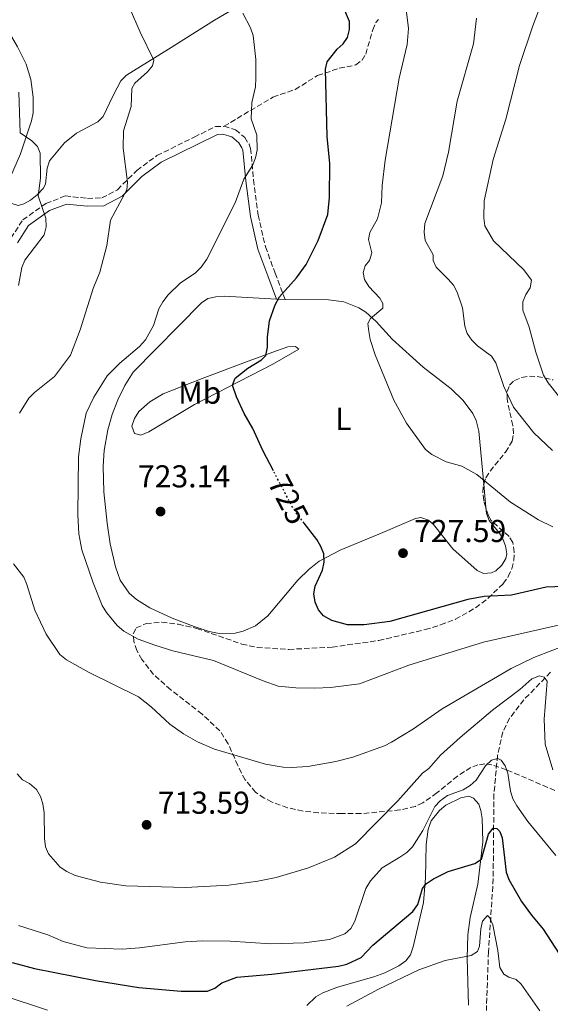
# Model space of a CAD drawing. Units: metres. Extents: x 610971 to 614433, y 4722382 to 4724750.
# Drawn here: x 612967 to 613135, y 4723069 to 4723380 of the extents above; entities that cross this region are included whole.
import ezdxf
from ezdxf.enums import TextEntityAlignment as Align

# ---------------------------------------------------------------- set-up
doc = ezdxf.new("R2010")
doc.units = ezdxf.units.M
doc.header["$MEASUREMENT"] = 0
doc.linetypes.add('DGN Style 3', pattern=[2.435890702152634, 1.739921930109024, -0.6959687720436097])
doc.linetypes.add('DGN Style 5', pattern=[1.217945351076317, 0.5219765790327072, -0.6959687720436097])
for name, color, linetype, lineweight in [('Barranco lineal', 142, 'DGN Style 3', 13), ('Camino', 7, 'DGN Style 3', 0), ('Cota de curva de nivel directora', 7, 'Continuous', 0), ('Cota de punto acotado terreno', 7, 'Continuous', 0), ('Curva de nivel directora', 30, 'Continuous', 30), ('Curva de nivel directora no vista', 30, 'DGN Style 5', 30), ('Curva de nivel intermedia', 30, 'Continuous', 0), ('Etiqueta de uso rústico', 92, 'Continuous', 0), ('Línea de cambio de uso (parcela vista)', 92, 'Continuous', 0), ('Margen derecho', 7, 'Continuous', 0), ('Punto acotado terreno (símbolo)', 7, 'Continuous', 0), ('Senda', 7, 'DGN Style 3', 0), ('Zona arbolada', 92, 'DGN Style 3', 0)]:
    doc.layers.add(name, color=color, linetype=linetype, lineweight=lineweight)
doc.styles.add('Style-Arial', font='arial.ttf')

# ---------------------------------------------------------------- blocks, each defined once
blk = doc.blocks.new('5PATER')
at = {"layer": 'Punto acotado terreno (símbolo)', "linetype": 'Continuous', "lineweight": 0}
h = blk.add_hatch(color=51, dxfattribs=at)
edge = h.paths.add_edge_path()
edge.add_ellipse((0, 0), major_axis=(-0.1095731443231308, -0.1110710700762829), ratio=0.9994222409660317, start_angle=0, end_angle=360)

msp = doc.modelspace()

# ---------------------------------------------------------------- linework, layer by layer
at = {"layer": 'Barranco lineal', "color": 142, "linetype": 'DGN Style 3', "lineweight": 13}
msp.add_polyline3d([(613134.7000000002, 4723174.140000001, 711.0099999999949), (613126.2300000006, 4723165.460000001, 708.3500000000058), (613121.7300000006, 4723159.59, 706.5500000000029), (613119.5700000003, 4723155.27, 705.3699999999953), (613117.9000000004, 4723147.930000001, 703.75), (613116.7599999999, 4723135.710000001, 701.4499999999972), (613116.5300000003, 4723108.930000001, 697.0399999999936), (613115.0499999998, 4723085.83, 692.6999999999971), (613114.3600000005, 4723067.25, 690.4700000000012)], dxfattribs=at)
at = {"layer": 'Camino', "color": 7, "linetype": 'DGN Style 3', "lineweight": 0}
for points in [[(612896.0799999969, 4723290.230000001, 696.2799999999991), (612903.4299999983, 4723293.939999999, 697.7100000000065), (612914.9299999983, 4723297.620000001, 699.7799999999991), (612927.3899999994, 4723299.470000002, 701.3699999999955), (612951.7699999985, 4723302.12, 705.0299999999991), (612956.1200000005, 4723303.080000001, 706.1399999999995), (612960.2100000008, 4723306.380000001, 706.9400000000024), (612964.0199999996, 4723311.340000001, 708.0500000000029), (612967.7899999982, 4723317.109999999, 709.1699999999983), (612975.0900000005, 4723322.330000001, 710.2799999999991), (612981.2300000006, 4723324.680000001, 711.229999999996), (612988.1999999997, 4723323.930000002, 712.8300000000019), (612992.7799999996, 4723324.060000001, 713.9400000000024), (612997.6900000003, 4723326.66, 714.729999999996), (613003.8399999993, 4723332.730000001, 715.3699999999953), (613010.2099999995, 4723337.460000001, 716.0099999999949), (613022.0000000001, 4723343.290000002, 717.1199999999953), (613028.719999999, 4723346.62, 718.0700000000071), (613031.4200000014, 4723346.700000001, 718.429999999993)], [(613031.4200000014, 4723346.700000001, 718.429999999993), (613035.0399999979, 4723345.600000001, 718.9199999999983), (613037.9599999995, 4723343.200000001, 719.300000000003), (613039.3200000006, 4723341.040000002, 719.4600000000065), (613039.829999998, 4723339.730000001, 719.5099999999949), (613040.769999999, 4723329.78, 720.1399999999995), (613042.2100000007, 4723318.67, 721.100000000006), (613044.5100000007, 4723308.640000001, 721.8899999999995), (613047.5700000006, 4723300.33, 723.1600000000036), (613050.7199999979, 4723292.000000002, 725.0700000000072)]]:
    msp.add_polyline3d(points, dxfattribs=at)
at = {"layer": 'Curva de nivel directora', "color": 30, "linetype": 'Continuous', "lineweight": 30, "flags": 128}
for points, elevation in [([(613047.0099999995, 4723237.850000001), (613043.6700000003, 4723244.230000001), (613040.4800000007, 4723251.170000002), (613037.7600000004, 4723255.960000002), (613035.36, 4723261.200000001), (613034.1300000005, 4723264.910000001), (613034.9299999984, 4723267.07), (613038.9699999996, 4723270.26), (613043.2700000001, 4723272.850000001), (613044.6000000001, 4723274.25), (613045.1799999991, 4723276.920000001), (613045.17, 4723280.03), (613045.7800000003, 4723285.190000001), (613047.6299999988, 4723290.230000001), (613048.9499999997, 4723292.779999999), (613054.3299999998, 4723298.780000002), (613057.4199999988, 4723302.990000002), (613061.2000000008, 4723310.620000001), (613064.2499999995, 4723318.880000002), (613064.7799999993, 4723324.199999999), (613064.8399999996, 4723334.920000002), (613063.979999999, 4723343.520000001), (613063.4800000007, 4723364.75), (613064.0599999996, 4723367.119999999), (613067.190000001, 4723371.060000002), (613069.1, 4723372.780000002), (613070.479999999, 4723374.760000002), (613071.1099999994, 4723377.27), (613071.0499999991, 4723379.779999999), (613068.9999999994, 4723384.790000001)], 725.0000000000001), ([(613138.8099999984, 4723201.26), (613133.3099999999, 4723201.080000001), (613122.3300000008, 4723198.470000001), (613113.6799999983, 4723198.060000001), (613108.5599999998, 4723197.180000001), (613083.879999999, 4723190.24), (613075.7099999993, 4723189.09), (613070.47, 4723189.180000001), (613065.4599999988, 4723190.54), (613062.9199999997, 4723192), (613061.3399999995, 4723193.930000001), (613060.1999999994, 4723196.330000001), (613059.769999998, 4723198.939999999), (613060.2399999996, 4723201.4), (613062.5499999986, 4723206.430000001), (613063.0400000003, 4723208.949999999), (613062.98, 4723211.630000001), (613062.05, 4723213.949999999), (613060.709999999, 4723216.080000001), (613056.7199999993, 4723221.24)], 725.0000000000001), ([(612964.4599999998, 4723082.400000002), (612971.4800000006, 4723080.470000001), (612990.7599999991, 4723076.690000001), (613004.4800000008, 4723074.540000001), (613017.8699999995, 4723073.380000001), (613026.2000000001, 4723073.41), (613028.5499999992, 4723074.290000001), (613030.6900000006, 4723075.940000001), (613035.4600000004, 4723077.779999999), (613046.5299999992, 4723078.680000001), (613067.6499999992, 4723081.220000002), (613070.2099999986, 4723081.87), (613074.7900000006, 4723084.020000001), (613078.4599999986, 4723087.890000002), (613091.17, 4723098.570000002), (613092.7100000001, 4723100.76), (613094.1299999994, 4723105.84), (613095.399999999, 4723107.34), (613097.6399999987, 4723108.84), (613102.27, 4723111.150000001), (613110.69, 4723113.699999999), (613112.8099999989, 4723115.029999999), (613115.0799999998, 4723123.010000001), (613116.5700000006, 4723124.83), (613117.6399999991, 4723124.780000002), (613118.6600000006, 4723123.82), (613119.4099999993, 4723121.800000002), (613120.5800000007, 4723111.020000001), (613121.459999999, 4723108.680000001), (613125.4499999988, 4723101.720000001), (613128.6099999994, 4723097.380000002), (613132.369999999, 4723092.970000003), (613139.9199999993, 4723081.270000001)], 700.0000000000001)]:
    msp.add_lwpolyline(points, dxfattribs=dict(at, elevation=elevation))
at = {"layer": 'Curva de nivel directora no vista', "color": 30, "linetype": 'DGN Style 5', "lineweight": 30, "elevation": 725.0000000000005, "flags": 128}
msp.add_lwpolyline([(613056.7199999993, 4723221.24), (613054.4299999982, 4723224.220000002), (613052.8099999998, 4723226.779999999), (613047.0099999995, 4723237.850000001)], dxfattribs=at)
at = {"layer": 'Curva de nivel intermedia', "color": 30, "linetype": 'Continuous', "lineweight": 0, "flags": 128}
for points, elevation in [([(613137.2300000006, 4723261.489999999), (613133.8799999999, 4723265.66), (613132.3900000014, 4723268.039999999), (613129.9900000007, 4723275.279999998), (613127.8600000006, 4723283.230000001), (613125.9000000004, 4723288.609999998), (613125.8900000014, 4723291.230000001), (613126.8600000015, 4723293.529999998), (613128.2699999996, 4723295.67), (613128.6299999994, 4723298.07), (613126.1700000007, 4723301.310000001), (613116.5999999997, 4723310.5), (613113.8900000006, 4723315.220000001), (613113.550000001, 4723317.730000001), (613113.6300000015, 4723323.149999999), (613116.4900000002, 4723336.220000001), (613120.4800000022, 4723348.999999999), (613124.8200000008, 4723365.899999999), (613129.0200000006, 4723378.460000001), (613133.8900000011, 4723391.289999999)], 740.0000000000001), ([(613001.4400000009, 4723384.470000001), (613004.8899999999, 4723376.5), (613009.2599999995, 4723367.59), (613008.8300000004, 4723365.77), (613007.190000002, 4723363.9), (613003.2000000001, 4723360.359999998), (613002.2500000001, 4723358.699999999), (613002.0500000013, 4723352.939999999), (612999.5800000012, 4723345.289999999), (612999.5000000009, 4723339.779999998), (613000.9400000003, 4723329.01), (613000.7300000002, 4723326.66), (612995.4800000021, 4723317.02), (612994.350000001, 4723309.019999998), (612992.1400000004, 4723300.63), (612990.0500000005, 4723295.459999999), (612985.9800000002, 4723282.350000001), (612982.9200000003, 4723274.33), (612977.7999999995, 4723267.66), (612971.4500000017, 4723262.54), (612969.6900000002, 4723260.77), (612966.7900000013, 4723256.09)], 715.0000000000001), ([(613113.5100000007, 4723183.67), (613089.8500000013, 4723176.369999999), (613074.2499999999, 4723170.499999999), (613065.1200000013, 4723169.33), (613060.11, 4723169.140000001), (613054.1700000011, 4723169.23), (613048.5700000019, 4723169.789999999), (613043.8400000001, 4723171.390000002), (613028.1400000001, 4723177.869999999), (613015.2499999999, 4723180.890000001), (613009.5500000002, 4723182.699999999), (613004.3100000009, 4723184.599999999), (612999.7500000012, 4723187.119999998), (612997.6700000003, 4723188.949999998), (612994.2400000015, 4723192.99), (612992.8900000014, 4723195.279999998), (612990.0300000004, 4723202.42), (612986.4600000008, 4723212.859999998), (612985.530000001, 4723217.850000001), (612985.2400000005, 4723223.909999999), (612985.360000001, 4723242.199999999), (612986.1600000013, 4723247.929999999), (612987.8700000012, 4723256.069999998), (612990.2600000006, 4723261.119999998), (612994.5099999997, 4723267.84), (612998.4300000002, 4723271.859999998), (613004.7100000011, 4723277.150000001), (613006.5700000006, 4723279.189999999), (613009.100000001, 4723283.74), (613010.850000001, 4723288.98), (613012.02, 4723291.179999999), (613013.7300000022, 4723293.49), (613017.5499999999, 4723297.100000001), (613022.3800000001, 4723300.399999999), (613024.1500000004, 4723302.16), (613025.99, 4723304.699999999), (613034.9400000018, 4723322.500000001), (613037.670000001, 4723329.970000001), (613040.38, 4723334.32), (613041.3900000004, 4723336.720000001), (613041.8500000008, 4723339.180000001), (613041.7800000014, 4723343.88), (613040.0500000014, 4723349.100000001), (613040.2400000015, 4723354.199999998), (613041.320000001, 4723359.189999999), (613041.490000001, 4723361.9), (613041.4599999996, 4723367.84), (613040.5800000012, 4723375.42), (613039.8200000012, 4723377.869999998), (613037.4100000017, 4723382.42)], 720), ([(613135.400000002, 4723220.140000001), (613130.810000001, 4723222.289999999), (613121.990000001, 4723227.930000001), (613111.4000000006, 4723236.699999998), (613106.650000001, 4723239.279999998), (613101.6799999999, 4723240.7), (613097.0799999998, 4723242.949999998), (613095.1399999998, 4723244.529999998), (613089.1100000015, 4723252.880000002), (613085.1500000008, 4723260.189999999), (613079.1900000017, 4723274.5), (613077.6400000005, 4723279.27), (613077.1599999999, 4723281.890000001), (613076.9400000009, 4723284.42), (613077.7600000012, 4723285.92), (613081.6100000002, 4723289.270000001), (613081.6100000002, 4723290.71), (613080.6900000017, 4723292.390000001), (613077.1800000002, 4723296.109999999), (613075.8099999998, 4723298.32), (613075.4500000001, 4723300.509999999), (613075.9999999999, 4723302.640000001), (613077.3800000013, 4723304.329999999), (613078.1900000004, 4723306.710000001), (613077.1100000008, 4723310.92), (613077.530000001, 4723313.140000001), (613079.9900000019, 4723317.469999999), (613081.2300000002, 4723322.560000001), (613081.4300000013, 4723328.010000001), (613082.3700000001, 4723335.980000001), (613086.8000000003, 4723361.939999999), (613089.3399999995, 4723372.600000001), (613089.7199999995, 4723377.59), (613089.1500000017, 4723382.75)], 730), ([(613111.2900000013, 4723380.880000002), (613110.2899999998, 4723372.75), (613105.16, 4723354.600000001), (613102.3700000006, 4723338.48), (613100.5700000012, 4723331.05), (613094.8700000015, 4723316.019999999), (613094.7300000007, 4723313.220000001), (613094.980000001, 4723310.640000001), (613097.5100000014, 4723306.060000001), (613097.5700000017, 4723304.269999999), (613098.5100000004, 4723302.189999999), (613102.3200000013, 4723298.42), (613103.9599999997, 4723296.449999999), (613105.16, 4723294.25), (613106.7900000017, 4723289.279999999), (613107.5899999997, 4723283.57), (613108.3300000017, 4723281.190000001), (613109.8099999992, 4723279.119999998), (613111.5999999996, 4723277.34), (613115.9800000006, 4723274.029999998), (613117.4100000011, 4723271.970000001), (613119.9200000013, 4723264.439999999), (613122.9400000009, 4723257.939999999), (613129.3600000005, 4723249.789999999), (613135.2300000022, 4723244.289999999)], 735.0000000000001), ([(612966.5099999995, 4723357.52), (612966.9200000009, 4723344.600000001), (612970.6400000001, 4723342.119999999), (612972.4200000016, 4723340.369999998), (612973.2799999999, 4723338.23), (612973.4299999997, 4723330.349999999), (612972.690000002, 4723324.779999998), (612975.0400000013, 4723317.670000001), (612975.1399999995, 4723314.970000001), (612974.5100000014, 4723312.409999999), (612968.4600000009, 4723304.369999999), (612967.4999999999, 4723302.06), (612966.4600000004, 4723296.409999999)], 710.0000000000001), ([(612964.8399999999, 4723208.439999999), (612968.100000001, 4723204.189999998), (612969.0900000011, 4723201.890000001), (612971.6300000004, 4723193.740000002), (612975.2000000001, 4723186.159999999), (612979.5400000006, 4723179.730000001), (612981.6300000006, 4723178.029999999), (612988.5300000005, 4723174.17), (613004.3800000002, 4723166.369999999), (613008.4300000004, 4723163.26), (613014.2599999999, 4723157.759999999), (613018.5600000002, 4723154.71), (613023.0500000007, 4723152.140000001), (613028.4199999997, 4723149.849999999), (613044.5399999997, 4723145.11), (613050.1600000013, 4723144.149999999), (613052.7200000006, 4723144.02), (613057.9199999995, 4723144.390000001), (613066.7199999995, 4723145.939999999), (613072.0999999995, 4723147.34), (613082.1300000009, 4723150.930000001), (613084.3799999995, 4723152.01), (613091.2999999997, 4723156.310000001), (613100.4200000014, 4723162.63), (613122.2200000011, 4723175.37), (613129.3500000014, 4723178.850000001), (613141.360000001, 4723183.42)], 715.0000000000001), ([(613140.8700000015, 4723189.930000001), (613113.5100000007, 4723183.67)], 720), ([(612966.010000001, 4723142.039999999), (612967.6699999997, 4723140.179999999), (612969.9200000004, 4723138.960000001), (612972.1700000013, 4723137.109999998), (612973.3499999992, 4723134.92), (612974.0900000012, 4723132.529999998), (612974.5499999995, 4723129.73), (612974.6400000011, 4723121.640000001), (612974.9699999997, 4723119.019999999), (612975.9300000009, 4723116.720000001), (612979.5899999999, 4723112.53), (612981.6799999997, 4723111.16), (612984.390000001, 4723109.929999998), (612992.3100000003, 4723107.839999998), (613000.3600000015, 4723106.649999999), (613019.270000001, 4723106.079999999), (613032.9700000006, 4723106.910000001), (613042.070000002, 4723108.109999998), (613047.8800000013, 4723109.279999998), (613058.1200000007, 4723112.3), (613066.3100000004, 4723115.680000001), (613072.9500000011, 4723119.92), (613086.3399999999, 4723133.519999999), (613094.1699999997, 4723142.279999998), (613096.2199999993, 4723143.699999999), (613099.9100000019, 4723147.910000001), (613106.0700000019, 4723153.539999999), (613116.2900000013, 4723162.12), (613124.9600000015, 4723168.67), (613128.7900000004, 4723172.050000001), (613131.1300000006, 4723173.019999999), (613132.6300000004, 4723172.599999999), (613133.5900000016, 4723171.38), (613132.6300000004, 4723159.369999998), (613132.9299999999, 4723151.38), (613135.4199999999, 4723143.259999999)], 710.0000000000001), ([(612966.4400000002, 4723094.15), (612975.7499999999, 4723091.130000001), (612980.5100000007, 4723089.069999999), (612988.0299999998, 4723087.069999999), (612999.2000000014, 4723086.630000001), (613004.6999999998, 4723087.02), (613019.1000000011, 4723088.949999999), (613024.7000000002, 4723089.239999999), (613033.4000000019, 4723089.119999998), (613046.2600000009, 4723088.369999997), (613056.7700000006, 4723088.600000001), (613064.7900000005, 4723089.659999999), (613069.6200000007, 4723091.479999999), (613071.5400000007, 4723093.199999998), (613072.7800000012, 4723095.5), (613076.2500000002, 4723105.779999999), (613077.6800000007, 4723108.27), (613081.38, 4723112.310000001), (613087.0400000017, 4723115.670000001), (613089.2200000009, 4723117.230000001), (613090.9900000013, 4723118.989999999), (613094.23, 4723124.109999998), (613098.0700000002, 4723131.730000001), (613099.8100000012, 4723133.519999999), (613102.070000001, 4723135.17), (613107.0199999998, 4723136.949999999), (613109.2500000005, 4723138.34), (613111.1100000001, 4723140.019999999), (613114.0800000007, 4723144.560000001), (613115.9400000003, 4723146.38), (613118.0200000014, 4723146.920000001), (613119.0899999997, 4723146.34), (613120.3300000002, 4723144.58), (613121.1100000005, 4723142.210000001), (613121.9599999997, 4723136.529999999), (613122.7599999999, 4723134.16), (613124.0000000005, 4723131.949999999), (613127.5000000007, 4723127.000000001), (613136.360000001, 4723116.199999998)], 705), ([(613131.2600000004, 4723067.100000001), (613125.4100000008, 4723075.569999999), (613123.8200000017, 4723077.02), (613121.4500000001, 4723077.8), (613119.8400000008, 4723078.75), (613118.6000000002, 4723080.830000001), (613117.99, 4723086.220000001), (613116.4600000011, 4723094.32), (613115.3900000005, 4723096.67), (613114.6900000009, 4723097.3), (613113.1500000008, 4723095.5), (613112.5700000019, 4723093.079999999), (613112.2200000011, 4723087.579999999), (613111.5900000007, 4723085.92), (613109.5700000002, 4723084.630000001), (613101.3500000013, 4723083.100000001), (613093.0099999995, 4723080.109999998), (613080.2100000009, 4723074), (613070.2000000018, 4723068.67)], 695), ([(612975.6200000001, 4723067.38), (612960.5900000008, 4723072.349999998)], 695)]:
    msp.add_lwpolyline(points, dxfattribs=dict(at, elevation=elevation))
at = {"layer": 'Línea de cambio de uso (parcela vista)', "color": 92, "linetype": 'Continuous', "lineweight": 0, "extrusion": (-0.02591847028231642, 0.9805821401964444, 0.1943885264772212), "elevation": 4615827.497355225, "flags": 128}
msp.add_lwpolyline([(-737635.1272839622, -913973.165480306), (-737635.2772315913, -913973.1450913794), (-737637.815552114, -913972.6455626772)], dxfattribs=at)
at = {"layer": 'Línea de cambio de uso (parcela vista)', "color": 92, "linetype": 'Continuous', "lineweight": 0, "extrusion": (0.008144169212881325, -0.08754154236200183, 0.9961275776067611), "elevation": -407759.8471974826, "flags": 128}
msp.add_lwpolyline([(1048000.20788961, 4628203.977406555), (1048000.20788961, 4628196.512628573)], dxfattribs=at)
at = {"layer": 'Línea de cambio de uso (parcela vista)', "color": 92, "linetype": 'Continuous', "lineweight": 0}
for points in [[(612966.3499999996, 4723321.699999999, 709.2400000000052), (612964.0499999998, 4723322.460000001, 709.2400000000052), (612963.29, 4723323.220000001, 709.2400000000052), (612962.4000000004, 4723325.730000001, 709.2400000000052), (612962.8700000001, 4723328.27, 709.2400000000052), (612967.04, 4723338, 709.8699999999953), (612970.5599999996, 4723348.449999999, 710.1900000000023), (612971.0300000003, 4723350.91, 710.429999999993), (612971.0899999999, 4723355.890000001, 711.1000000000058), (612970.3300000001, 4723361.52, 711.0200000000042), (612968.8600000005, 4723366.34, 710.7899999999936), (612966.1399999997, 4723371.779999999, 711.2200000000012), (612961.1600000003, 4723380.33, 712.0599999999977), (612952.5499999998, 4723393.67, 712.7400000000052)], [(613034.5499999998, 4723383.850000001, 719.1000000000058), (613028.4100000003, 4723380.230000001, 718.429999999993), (613013.8799999999, 4723371.09, 714.8300000000019), (613000.5300000003, 4723362.83, 712.4199999999983), (612998.8300000001, 4723361.119999999, 712.0800000000019), (612997.5899999999, 4723358.91, 711.7700000000042), (612996.2300000006, 4723356.189999999, 711.4700000000012), (612993.2100000001, 4723349.82, 711.4700000000012), (612991.4699999997, 4723348.09, 711.3000000000029), (612984.7699999996, 4723344.539999999, 710.6199999999953), (612980.9600000001, 4723341.430000001, 710.4900000000052), (612976.2100000001, 4723335.75, 710.5099999999949), (612975.4699999997, 4723333.470000001, 710.4499999999972), (612974.9699999997, 4723328.4, 710.2599999999949), (612974.2199999997, 4723327.08, 710.1900000000023), (612972.29, 4723325.01, 709.9600000000065), (612970.2400000002, 4723323.359999999, 709.6199999999953), (612968.1200000001, 4723322.210000001, 709.3300000000019), (612966.3499999996, 4723321.699999999, 709.2400000000052)], [(613114.2170000002, 4723226.218900001, 728.1747999999934), (613114.3899999997, 4723224.359999999, 728.0099999999949), (613115.2100000001, 4723222.09, 727.8399999999965), (613118.5, 4723218.100000001, 727.5099999999949), (613119.5199999996, 4723216.49, 727.3699999999953), (613120.4500000002, 4723214.100000001, 727.0899999999965), (613120.8300000001, 4723211.57, 726.8000000000029), (613120.5599999996, 4723210.130000001, 726.7400000000052), (613119.2800000003, 4723207.949999999, 726.7400000000052), (613117.3300000001, 4723206.25, 726.7400000000052), (613116, 4723205.529999999, 726.7400000000052), (613113.4600000001, 4723205.34, 726.7400000000052), (613111.4199999999, 4723206.27, 726.7400000000052), (613103.75, 4723213.109999999, 727.0500000000029), (613097.6399999997, 4723220.82, 728.529999999999), (613096.0800000001, 4723222.24, 728.6499999999943), (613093.6100000005, 4723223.039999999, 728.5099999999949), (613092, 4723222.730000001, 728.3300000000019), (613081.5800000001, 4723218.359999999, 726.7400000000052), (613068.1200000001, 4723212.699999999, 725.779999999999), (613061.5199999996, 4723209.24, 724.9600000000065), (613058.3099999996, 4723206.74, 724.7100000000065), (613054.7800000003, 4723203.210000001, 724.6399999999995), (613045.2999999998, 4723191.99, 723.5599999999977), (613041.3499999996, 4723188.869999999, 723.2100000000065), (613037.4299999997, 4723187.119999999, 722.9199999999983), (613034.9699999997, 4723186.529999999, 722.7100000000065), (613029.9199999999, 4723186.430000001, 722.2100000000065), (613026.7400000002, 4723187.07, 721.9600000000065), (613022, 4723188.57, 721.8099999999977), (613014.9900000002, 4723191.25, 721.8899999999995), (613007.9600000001, 4723194.480000001, 722.1100000000006), (613003.6900000004, 4723197.100000001, 722.2700000000042), (613001.3799999999, 4723199.130000001, 722.3699999999953), (612998.5899999999, 4723203.300000001, 722.5399999999936), (612997.1399999997, 4723207.430000001, 722.679999999993), (612995.4199999999, 4723214.720000001, 722.8500000000058), (612994.4600000001, 4723221.24, 722.9400000000023), (612993.4400000004, 4723231.199999999, 722.779999999999), (612993.1900000004, 4723239.300000001, 722.4600000000065), (612993.54, 4723244.26, 722), (612994.6500000004, 4723250.82, 721.6499999999943), (612996.0199999996, 4723255.630000001, 721.7400000000052), (612997.8600000005, 4723260.27, 721.8800000000047), (613000.0700000003, 4723264.810000001, 722.0500000000029), (613002.7100000001, 4723269.050000001, 722.2299999999959), (613024.2599999999, 4723290.9, 722.6000000000058), (613026.3200000003, 4723292.24, 722.6900000000023), (613028.8099999996, 4723292.859999999, 722.8399999999965), (613031.4500000002, 4723293.02, 723.0500000000029), (613048.0300000003, 4723292.029999999, 725.1300000000047)], [(613050.7199999997, 4723292, 725.6399999999995), (613064.4699999997, 4723291.84, 728.3300000000019), (613069.3300000001, 4723291.189999999, 729.070000000007), (613074.0700000003, 4723289.380000001, 729.5899999999965), (613076.2999999998, 4723287.949999999, 729.7299999999959), (613079.5099999999, 4723285.039999999, 729.9199999999983), (613084.6299999999, 4723279.460000001, 730.5500000000029), (613094.3399999999, 4723270.59, 731.1900000000023), (613103.2800000003, 4723263.76, 731.8300000000019), (613107, 4723260.09, 731.9100000000036), (613110.0800000001, 4723255.930000001, 731.7100000000065), (613111.1699999999, 4723253.67, 731.529999999999), (613111.9900000002, 4723250.310000001, 731.1900000000023), (613113.1200000001, 4723238.01, 729.2200000000012), (613113.5281999996, 4723233.6228, 728.8310999999959)], [(613005.1600000003, 4723249.07, 722.75), (613003.0599999996, 4723249.58, 722.6000000000058), (613002.2300000006, 4723251.91, 721.9799999999959), (613003.1200000001, 4723254.350000001, 721.9600000000065), (613004.4500000002, 4723256.529999999, 721.9600000000065), (613007.9199999999, 4723259.640000001, 721.9600000000065), (613012.2100000001, 4723262.109999999, 721.9600000000065), (613024.5499999998, 4723266.980000001, 722.3099999999977), (613039.4100000003, 4723272.560000001, 723.8600000000006), (613047.9900000002, 4723275.74, 725.4600000000065), (613051.5499999998, 4723277.02, 726.4199999999983), (613054.04, 4723277.15, 726.6900000000023), (613055.1200000001, 4723276.279999999, 727.0500000000029), (613046.9000000004, 4723271.550000001, 726.3699999999953), (613022.0899999999, 4723258.730000001, 724.2599999999949), (613007.6399999997, 4723250.109999999, 722.9199999999983), (613005.1600000003, 4723249.07, 722.75)], [(613057.5899999999, 4723068.83, 696.3600000000006), (613060.4600000001, 4723071.539999999, 696.8300000000017), (613062.6500000004, 4723072.82, 696.779999999999), (613067.2699999996, 4723074.67, 696.4400000000023), (613078.7400000002, 4723077.869999999, 696.070000000007), (613082.2300000006, 4723079.119999999, 695.9700000000012), (613086.6900000004, 4723081.41, 695.8800000000047), (613088.8700000001, 4723082.91, 696.029999999999), (613090.3799999999, 4723084.890000001, 696.3399999999965), (613091.2199999997, 4723087.41, 696.6499999999943), (613094.4800000006, 4723101.350000001, 699.2700000000041), (613095.1699999999, 4723109.140000001, 700.9600000000065), (613095.3799999999, 4723119.67, 703.0399999999936), (613095.9299999997, 4723124.609999999, 703.4900000000052), (613096.8700000001, 4723127.180000001, 703.679999999993), (613099.5300000003, 4723130.5, 703.8300000000019), (613101.5599999996, 4723132.16, 703.8099999999977), (613106.2599999999, 4723134.480000001, 703.6699999999983), (613108.79, 4723134.939999999, 703.6100000000006), (613110.3300000001, 4723134.369999999, 703.5099999999949), (613111.9800000006, 4723132.42, 703.1100000000006), (613112.6399999997, 4723130.430000001, 702.7200000000012), (613113, 4723127.960000001, 702.3600000000006), (613113.29, 4723120.529999999, 701.3099999999977), (613111.6299999999, 4723107.220000001, 698.5899999999965), (613109.2400000002, 4723096.59, 697.1100000000006), (613108.4600000001, 4723091.17, 696.2700000000041), (613108.2599999999, 4723083.83, 695.0800000000017), (613108.7300000006, 4723068.939999999, 692.9199999999983)]]:
    msp.add_polyline3d(points, dxfattribs=at)
at = {"layer": 'Margen derecho', "color": 7, "linetype": 'Continuous', "lineweight": 0}
msp.add_polyline3d([(612966.0599999981, 4723309.890000002, 708.0500000000029), (612969.6200000009, 4723315.350000001, 709.1699999999983), (612976.2800000019, 4723320.109999999, 710.2799999999991), (612981.5599999991, 4723322.130000002, 711.229999999996), (612988.1000000014, 4723321.420000001, 712.8300000000019), (612993.4400000012, 4723321.58, 713.9400000000024), (612999.1900000002, 4723324.630000001, 714.729999999996), (613005.4699999989, 4723330.830000001, 715.3699999999953), (613011.5199999993, 4723335.320000002, 716.0099999999949), (613023.1000000021, 4723341.050000001, 717.1199999999953), (613029.3400000005, 4723344.130000001, 718.0700000000071), (613031.0799999973, 4723344.190000001, 718.429999999993), (613033.8399999999, 4723343.350000001, 718.9199999999983), (613036.0599999973, 4723341.530000002, 719.300000000003), (613037.0699999997, 4723339.920000002, 719.4600000000065), (613037.3700000015, 4723339.15, 719.5099999999949), (613038.2899999979, 4723329.500000001, 720.1399999999995), (613039.7499999999, 4723318.230000001, 721.100000000006), (613042.1099999979, 4723307.920000001, 721.8899999999995), (613045.2300000006, 4723299.449999999, 723.1600000000036), (613048.0300000011, 4723292.03, 725.0700000000072)], dxfattribs=at)
at = {"layer": 'Senda', "color": 7, "linetype": 'DGN Style 3', "lineweight": 0}
msp.add_polyline3d([(613031.4200000014, 4723346.700000001, 718.429999999993), (613046.8999999978, 4723355.930000001, 721.2899999999937), (613053.8899999994, 4723358.380000002, 723.1999999999972), (613060.9999999995, 4723362.730000001, 725.1100000000007), (613067.8599999994, 4723365.050000002, 725.7400000000054), (613073.0799999986, 4723366.090000001, 726.5399999999936), (613075.0799999969, 4723367.600000001, 726.8800000000048), (613076.2399999968, 4723369.540000002, 727.1799999999931), (613078.4600000008, 4723377.180000001, 728.179999999993), (613079.4100000008, 4723379.470000001, 728.5800000000019), (613080.2699999991, 4723380.500000001, 728.7700000000042)], dxfattribs=at)
at = {"layer": 'Zona arbolada', "color": 92, "linetype": 'DGN Style 3', "lineweight": 0}
for points in [[(613136, 4723136.82, 714.4400000000023), (613120.6600000003, 4723143.350000001, 712.820000000007), (613116.1299999999, 4723144.9, 712.3999999999943), (613113.8799999999, 4723145.189999999, 712.2400000000052), (613111.6699999999, 4723144.869999999, 712.1399999999995), (613109.5, 4723144.050000001, 712.1000000000058), (613105.2100000001, 4723141.310000001, 712.1499999999943), (613098.7400000002, 4723136.01, 712.5099999999949), (613094.2599999999, 4723132.890000001, 712.8899999999995), (613091.9400000004, 4723131.76, 713.1100000000006), (613087.0199999996, 4723130.619999999, 713.6499999999943), (613074.7100000001, 4723129.460000001, 715.8399999999965), (613068.6900000004, 4723129.460000001, 716.3600000000006), (613061.3099999996, 4723129.720000001, 716.6199999999953), (613056.4000000004, 4723130.26, 716.7200000000012), (613051.4900000002, 4723131.34, 716.8399999999965), (613046.5899999999, 4723133.140000001, 717.0099999999949), (613044.1500000004, 4723134.369999999, 717.1399999999995), (613041.4199999999, 4723136.220000001, 717.320000000007), (613038.1100000005, 4723140.119999999, 717.6100000000006), (613035.7699999996, 4723144.640000001, 717.9199999999983), (613032.7300000006, 4723151.58, 718.5099999999949), (613030.1100000005, 4723155.630000001, 719.0200000000042), (613024.4600000001, 4723160.939999999, 720.0500000000029), (613014.5700000003, 4723168.640000001, 721.8800000000047), (613009.1100000005, 4723173.449999999, 722.8999999999943), (613005.4500000002, 4723178.16, 723.529999999999), (613003.8899999997, 4723181.02, 723.8399999999965), (613002.8799999999, 4723183.83, 724.1399999999995), (613002.7100000001, 4723186.310000001, 724.429999999993), (613003.6600000003, 4723188.17, 724.6999999999972), (613006.7599999999, 4723189.51, 725.029999999999), (613011.7300000006, 4723189.970000001, 725.3800000000047), (613016.9100000003, 4723189.359999999, 725.6000000000058), (613022.79, 4723188.02, 725.7599999999949), (613037.0099999999, 4723183.07, 725.7100000000065), (613041.8700000001, 4723182, 725.7599999999949), (613051.8600000005, 4723181.380000001, 726.1300000000047), (613065.5800000001, 4723182.09, 726.7100000000065), (613080.3600000005, 4723184.189999999, 726.6600000000036), (613095, 4723187.630000001, 726.529999999999), (613099.9100000003, 4723189.109999999, 726.7100000000065), (613104.5800000001, 4723190.9, 727.1199999999953), (613110.9600000001, 4723194.51, 728.0899999999965), (613114.9000000004, 4723197.550000001, 728.8000000000029), (613119.7000000002, 4723202.180000001, 729.5800000000019), (613121.2999999998, 4723204.369999999, 729.7899999999936), (613122.4000000004, 4723206.869999999, 729.9400000000023), (613123.0199999996, 4723209.5, 730.070000000007), (613123.1799999997, 4723212.08, 730.2299999999959), (613122.7000000002, 4723215.17, 730.529999999999), (613121.5599999996, 4723217.039999999, 730.9799999999959), (613115.8899999997, 4723222.130000001, 733.0800000000019), (613115.0300000003, 4723223.539999999, 733.3899999999995), (613113.54, 4723228.449999999, 733.8600000000006), (613113.2599999999, 4723231.01, 734.0500000000029), (613113.4400000004, 4723233.380000001, 734.3399999999965), (613114.25, 4723235.609999999, 734.7200000000012), (613115.5300000003, 4723237.689999999, 735.1100000000006), (613120.4699999997, 4723243.74, 736.3899999999995), (613122.5599999996, 4723247.24, 737.2100000000065), (613122.9600000001, 4723249.539999999, 737.75), (613122.7100000001, 4723252.15, 738.3399999999965), (613120.9199999999, 4723260.42, 740.2599999999949), (613120.9299999997, 4723262.869999999, 740.8899999999995), (613121.7000000002, 4723264.939999999, 741.5), (613123.2400000002, 4723266.33, 741.9799999999959), (613125.5800000001, 4723267.33, 742.4900000000052), (613128, 4723267.730000001, 742.9499999999972), (613130.4699999997, 4723267.66, 743.3600000000006), (613135.4900000002, 4723266.550000001, 744.0599999999977)], [(613113.5281999996, 4723233.6228, 734.3813999999985), (613114.25, 4723235.609999999, 734.7200000000012), (613115.5300000003, 4723237.689999999, 735.1100000000006), (613120.4699999997, 4723243.74, 736.3899999999995), (613122.5599999996, 4723247.24, 737.2100000000065), (613122.9600000001, 4723249.539999999, 737.75), (613122.7100000001, 4723252.15, 738.3399999999965), (613120.9199999999, 4723260.42, 740.2599999999949), (613120.9299999997, 4723262.869999999, 740.8899999999995), (613121.7000000002, 4723264.939999999, 741.5), (613123.2400000002, 4723266.33, 741.9799999999959), (613125.5800000001, 4723267.33, 742.4900000000052), (613128, 4723267.730000001, 742.9499999999972), (613130.4699999997, 4723267.66, 743.3600000000006), (613135.4900000002, 4723266.550000001, 744.0599999999977)], [(613114.2170000002, 4723226.218900001, 733.6463999999978), (613113.54, 4723228.449999999, 733.8600000000006), (613113.2599999999, 4723231.01, 734.0500000000029), (613113.4400000004, 4723233.380000001, 734.3399999999965), (613113.5281999996, 4723233.6228, 734.3813999999985)], [(613032.7300000006, 4723151.58, 718.5099999999949), (613030.1100000005, 4723155.630000001, 719.0200000000042), (613024.4600000001, 4723160.939999999, 720.0500000000029), (613014.5700000003, 4723168.640000001, 721.8800000000047), (613009.1100000005, 4723173.449999999, 722.8999999999943), (613005.4500000002, 4723178.16, 723.529999999999), (613003.8899999997, 4723181.02, 723.8399999999965), (613002.8799999999, 4723183.83, 724.1399999999995), (613002.7100000001, 4723186.310000001, 724.429999999993), (613003.6600000003, 4723188.17, 724.6999999999972), (613006.7599999999, 4723189.51, 725.029999999999), (613011.7300000006, 4723189.970000001, 725.3800000000047), (613016.9100000003, 4723189.359999999, 725.6000000000058), (613022.79, 4723188.02, 725.7599999999949), (613037.0099999999, 4723183.07, 725.7100000000065), (613041.8700000001, 4723182, 725.7599999999949), (613051.8600000005, 4723181.380000001, 726.1300000000047), (613065.5800000001, 4723182.09, 726.7100000000065), (613080.3600000005, 4723184.189999999, 726.6600000000036), (613095, 4723187.630000001, 726.529999999999), (613099.9100000003, 4723189.109999999, 726.7100000000065), (613104.5800000001, 4723190.9, 727.1199999999953), (613110.9600000001, 4723194.51, 728.0899999999965), (613114.9000000004, 4723197.550000001, 728.8000000000029), (613119.7000000002, 4723202.180000001, 729.5800000000019), (613121.2999999998, 4723204.369999999, 729.7899999999936), (613122.4000000004, 4723206.869999999, 729.9400000000023), (613123.0199999996, 4723209.5, 730.070000000007), (613123.1799999997, 4723212.08, 730.2299999999959), (613122.7000000002, 4723215.17, 730.529999999999), (613121.5599999996, 4723217.039999999, 730.9799999999959), (613115.8899999997, 4723222.130000001, 733.0800000000019), (613115.0300000003, 4723223.539999999, 733.3899999999995), (613114.2170000002, 4723226.218900001, 733.6463999999978)], [(613136, 4723136.82, 714.4400000000023), (613120.6600000003, 4723143.350000001, 712.820000000007), (613116.1299999999, 4723144.9, 712.3999999999943), (613113.8799999999, 4723145.189999999, 712.2400000000052), (613111.6699999999, 4723144.869999999, 712.1399999999995), (613109.5, 4723144.050000001, 712.1000000000058), (613105.2100000001, 4723141.310000001, 712.1499999999943), (613098.7400000002, 4723136.01, 712.5099999999949), (613094.2599999999, 4723132.890000001, 712.8899999999995), (613091.9400000004, 4723131.76, 713.1100000000006), (613087.0199999996, 4723130.619999999, 713.6499999999943), (613074.7100000001, 4723129.460000001, 715.8399999999965), (613068.6900000004, 4723129.460000001, 716.3600000000006), (613061.3099999996, 4723129.720000001, 716.6199999999953), (613056.4000000004, 4723130.26, 716.7200000000012), (613051.4900000002, 4723131.34, 716.8399999999965), (613046.5899999999, 4723133.140000001, 717.0099999999949), (613044.1500000004, 4723134.369999999, 717.1399999999995), (613041.4199999999, 4723136.220000001, 717.320000000007), (613038.1100000005, 4723140.119999999, 717.6100000000006), (613035.7699999996, 4723144.640000001, 717.9199999999983), (613032.7300000006, 4723151.58, 718.5099999999949)]]:
    msp.add_polyline3d(points, dxfattribs=at)

# ---------------------------------------------------------------- block references
at = {"layer": 'Punto acotado terreno (símbolo)', "color": 7, "linetype": 'Continuous', "lineweight": 0, "xscale": 10, "yscale": 10, "zscale": 10}
for p in [(613011.3500000017, 4723224.95, 723.14), (613088.0100000018, 4723211.800000001, 727.5899999999965), (613006.9400000017, 4723125.930000001, 713.5899999999962)]:
    msp.add_blockref('5PATER', p, dxfattribs=at)

# ---------------------------------------------------------------- texts
at = {"layer": 'Cota de curva de nivel directora', "color": 7, "linetype": 'Continuous', "lineweight": 0, "style": 'Style-Arial'}
msp.add_text('725', height=7.000000000000002, rotation=297.66021, dxfattribs=at).set_placement((613051.7889271661, 4723228.734171076, 725), align=Align.MIDDLE_CENTER)
at = {"layer": 'Cota de punto acotado terreno', "color": 7, "linetype": 'Continuous', "lineweight": 0, "style": 'Style-Arial'}
for s, p in [('723.14', (613004.1900000006, 4723232.57, 723.1399999999995)), ('727.59', (613091.5100000026, 4723215.300000001, 727.5899999999965)), ('713.59', (613010.4400000003, 4723129.430000001, 713.5899999999965))]:
    msp.add_text(s, height=7.000000000000002, dxfattribs=at).set_placement(p)
at = {"layer": 'Etiqueta de uso rústico', "color": 92, "linetype": 'Continuous', "lineweight": 0, "style": 'Style-Arial'}
for s, p in [('Mb', (613023.7502462441, 4723262.52001, 723.2400000000052)), ('L', (613069.1614203795, 4723254.240010001, 727.9400000000023))]:
    msp.add_text(s, height=7.000000000000002, dxfattribs=at).set_placement(p, align=Align.MIDDLE_CENTER)

doc.saveas('drawing.dxf')
